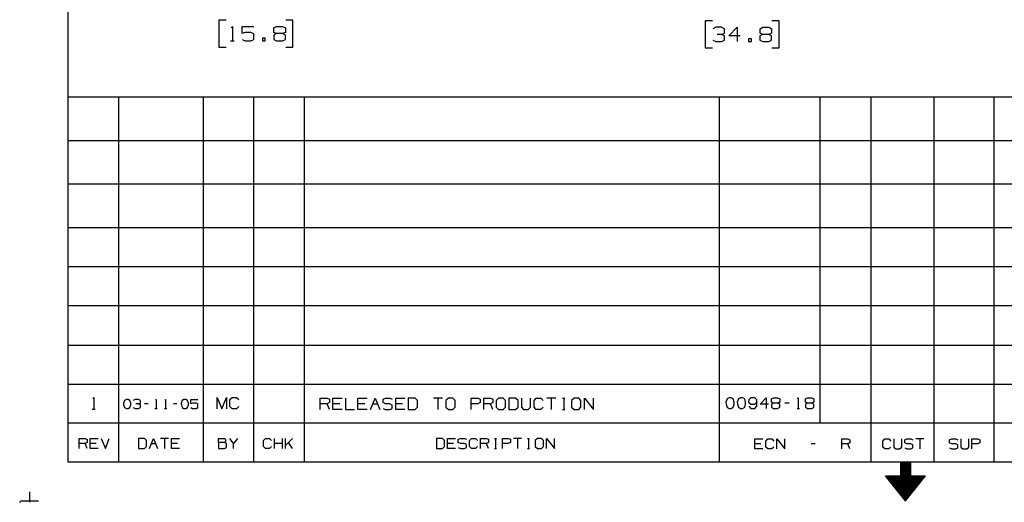
# Model space of a CAD drawing. Extents: x 0 to 11, y 0 to 8.5.
# Drawn here: x 0 to 6.1, y 0 to 3 of the extents above; entities that cross this region are included whole.
import ezdxf

# ---------------------------------------------------------------- set-up
doc = ezdxf.new("R2010")
doc.units = 0
doc.layers.get('0').update_dxf_attribs({"linetype": 'CONTINUOUS'})

msp = doc.modelspace()

# ---------------------------------------------------------------- linework, layer by layer
for p, q in [((0.3012, 8.2037), (0.3012, 0.25)), ((1.2874, 3.0049), (1.2421, 3.0049)), ((1.2421, 3.0049), (1.2421, 2.8366)), ((1.3199, 2.9577), (1.3278, 2.9646)), ((1.3278, 2.9646), (1.3278, 2.876)), ((1.3888, 2.9213), (1.3888, 2.9646)), ((1.3888, 2.9646), (1.4606, 2.9646)), ((1.5856, 2.9567), (1.6024, 2.9646)), ((1.5856, 2.9291), (1.5856, 2.9567)), ((1.6024, 2.9646), (1.6398, 2.9646)), ((1.6398, 2.9646), (1.6575, 2.9567)), ((1.6575, 2.9567), (1.6575, 2.9291)), ((1.7047, 3.0049), (1.6594, 3.0049)), ((1.7047, 2.8366), (1.7047, 3.0049)), ((4.3209, 3.001), (4.2756, 3.001)), ((4.2756, 3.001), (4.2756, 2.8317)), ((4.3425, 2.9606), (4.3238, 2.9518)), ((4.3789, 2.9606), (4.3425, 2.9606)), ((4.3967, 2.9518), (4.3789, 2.9606)), ((4.3967, 2.9242), (4.3967, 2.9518)), ((4.4232, 2.9065), (4.4764, 2.9606)), ((4.4764, 2.9606), (4.4764, 2.8711)), ((4.6191, 2.9518), (4.6358, 2.9606)), ((4.6191, 2.9242), (4.6191, 2.9518)), ((4.6358, 2.9606), (4.6732, 2.9606)), ((4.6732, 2.9606), (4.6909, 2.9518)), ((4.6909, 2.9518), (4.6909, 2.9242)), ((4.7382, 3.001), (4.6929, 3.001)), ((4.7382, 2.8317), (4.7382, 3.001)), ((1.4065, 2.9291), (1.3888, 2.9213)), ((1.4429, 2.9291), (1.4065, 2.9291)), ((1.4606, 2.9203), (1.4429, 2.9291)), ((1.4606, 2.8848), (1.4606, 2.9203)), ((1.5315, 2.8937), (1.5138, 2.8937)), ((1.5138, 2.8937), (1.5138, 2.876)), ((1.5315, 2.876), (1.5315, 2.8937)), ((1.6024, 2.9213), (1.5846, 2.9114)), ((1.5846, 2.9114), (1.5846, 2.8848)), ((1.6024, 2.9213), (1.5856, 2.9291)), ((1.6398, 2.9213), (1.6024, 2.9213)), ((1.6575, 2.9291), (1.6398, 2.9213)), ((1.6575, 2.9114), (1.6398, 2.9213)), ((1.6575, 2.8848), (1.6575, 2.9114)), ((4.3789, 2.9163), (4.3514, 2.9163)), ((4.3789, 2.9163), (4.3967, 2.9242)), ((4.3967, 2.9065), (4.3789, 2.9163)), ((4.3967, 2.8799), (4.3967, 2.9065)), ((4.4941, 2.9065), (4.4232, 2.9065)), ((4.565, 2.8888), (4.5472, 2.8888)), ((4.5472, 2.8888), (4.5472, 2.8711)), ((4.565, 2.8711), (4.565, 2.8888)), ((4.6358, 2.9163), (4.6181, 2.9065)), ((4.6181, 2.9065), (4.6181, 2.8809)), ((4.6358, 2.9163), (4.6191, 2.9242)), ((4.6732, 2.9163), (4.6358, 2.9163)), ((4.6909, 2.9242), (4.6732, 2.9163)), ((4.6909, 2.9065), (4.6732, 2.9163)), ((4.6909, 2.8799), (4.6909, 2.9065)), ((1.2421, 2.8366), (1.2874, 2.8366)), ((1.3159, 2.876), (1.3386, 2.876)), ((1.3888, 2.8848), (1.4065, 2.876)), ((1.4065, 2.876), (1.4429, 2.876)), ((1.4429, 2.876), (1.4606, 2.8848)), ((1.5138, 2.876), (1.5315, 2.876)), ((1.5846, 2.8848), (1.6024, 2.876)), ((1.6024, 2.876), (1.6398, 2.876)), ((1.6398, 2.876), (1.6575, 2.8848)), ((1.6594, 2.8366), (1.7047, 2.8366)), ((4.2756, 2.8317), (4.3209, 2.8317)), ((4.3248, 2.8799), (4.3425, 2.8711)), ((4.3425, 2.8711), (4.3789, 2.8711)), ((4.3789, 2.8711), (4.3967, 2.8799)), ((4.5472, 2.8711), (4.565, 2.8711)), ((4.6181, 2.8809), (4.6358, 2.8711)), ((4.6358, 2.8711), (4.6732, 2.8711)), ((4.6732, 2.8711), (4.6909, 2.8799)), ((4.6929, 2.8317), (4.7382, 2.8317)), ((6.4705, 2.5246), (0.3012, 2.5246)), ((0.6161, 2.5246), (0.6161, 0.25)), ((1.1437, 2.5246), (1.1437, 0.25)), ((1.4587, 2.5246), (1.4587, 0.25)), ((1.7736, 2.5246), (1.7736, 0.25)), ((4.3642, 2.5246), (4.3642, 0.25)), ((4.9941, 0.4931), (4.9941, 2.5246)), ((5.3091, 2.5246), (5.3091, 0.25)), ((5.7028, 2.5246), (5.7028, 0.25)), ((6.0768, 2.5246), (6.0768, 0.25)), ((6.4705, 2.2539), (0.3012, 2.2539)), ((6.4705, 1.9823), (0.3012, 1.9823)), ((6.4705, 1.7116), (0.3012, 1.7116)), ((6.4705, 1.4675), (0.3012, 1.4675)), ((6.4705, 1.2244), (0.3012, 1.2244)), ((0.3012, 0.9803), (6.4705, 0.9803)), ((0.3012, 0.7372), (6.4705, 0.7372)), ((0.4557, 0.6467), (0.4616, 0.6526)), ((0.4616, 0.6526), (0.4616, 0.5807)), ((0.6545, 0.6348), (0.6486, 0.6181)), ((0.6486, 0.6181), (0.6486, 0.6073)), ((0.6654, 0.6407), (0.6545, 0.6348)), ((0.6762, 0.6407), (0.6654, 0.6407)), ((0.687, 0.6348), (0.6762, 0.6407)), ((0.6929, 0.6181), (0.687, 0.6348)), ((0.6929, 0.6073), (0.6929, 0.6181)), ((0.7195, 0.6407), (0.7087, 0.6348)), ((0.7411, 0.6407), (0.7195, 0.6407)), ((0.753, 0.6348), (0.7411, 0.6407)), ((0.7411, 0.6132), (0.753, 0.6181)), ((0.753, 0.6181), (0.753, 0.6348)), ((0.8465, 0.6358), (0.8504, 0.6407)), ((0.8504, 0.6407), (0.8504, 0.5856)), ((0.9055, 0.6358), (0.9104, 0.6407)), ((0.9104, 0.6407), (0.9104, 0.5856)), ((1.0138, 0.6348), (1.0079, 0.6181)), ((1.0079, 0.6181), (1.0089, 0.6073)), ((1.0246, 0.6407), (1.0138, 0.6348)), ((1.0354, 0.6407), (1.0246, 0.6407)), ((1.0463, 0.6348), (1.0354, 0.6407)), ((1.0522, 0.6181), (1.0463, 0.6348)), ((1.0522, 0.6073), (1.0522, 0.6181)), ((1.0679, 0.6132), (1.0679, 0.6407)), ((1.0679, 0.6407), (1.1122, 0.6407)), ((1.0787, 0.6181), (1.0679, 0.6132)), ((1.1014, 0.6181), (1.0787, 0.6181)), ((1.1122, 0.6132), (1.1014, 0.6181)), ((1.2323, 0.5827), (1.2323, 0.6535)), ((1.2323, 0.6535), (1.2608, 0.5827)), ((1.2608, 0.5827), (1.2894, 0.6535)), ((1.2894, 0.6535), (1.2894, 0.5827)), ((1.311, 0.6398), (1.3248, 0.6535)), ((1.311, 0.5965), (1.311, 0.6398)), ((1.3248, 0.6535), (1.3533, 0.6535)), ((1.3533, 0.6535), (1.3671, 0.6398)), ((1.875, 0.5787), (1.875, 0.6496)), ((1.875, 0.6496), (1.9173, 0.6496)), ((1.9173, 0.6496), (1.9321, 0.6427)), ((1.9321, 0.6211), (1.9173, 0.6142)), ((1.9321, 0.6427), (1.9321, 0.6211)), ((1.9537, 0.5787), (1.9537, 0.6496)), ((1.9537, 0.6496), (2.0108, 0.6496)), ((2.0315, 0.6496), (2.0315, 0.5787)), ((2.1102, 0.5787), (2.1102, 0.6496)), ((2.1102, 0.6496), (2.1673, 0.6496)), ((2.189, 0.5787), (2.2175, 0.6496)), ((2.2175, 0.6496), (2.2461, 0.5787)), ((2.2667, 0.6427), (2.2815, 0.6496)), ((2.2667, 0.6211), (2.2667, 0.6427)), ((2.2815, 0.6142), (2.2667, 0.6211)), ((2.2815, 0.6496), (2.31, 0.6496)), ((2.31, 0.6496), (2.3238, 0.6427)), ((2.3455, 0.5787), (2.3455, 0.6496)), ((2.3455, 0.6496), (2.4026, 0.6496)), ((2.4665, 0.6496), (2.4242, 0.6496)), ((2.4242, 0.6496), (2.4242, 0.5787)), ((2.4813, 0.6348), (2.4665, 0.6496)), ((2.4813, 0.5925), (2.4813, 0.6348)), ((2.6378, 0.6496), (2.5807, 0.6496)), ((2.6093, 0.6496), (2.6093, 0.5787)), ((2.6742, 0.6496), (2.6585, 0.6348)), ((2.6585, 0.6348), (2.6585, 0.5925)), ((2.7028, 0.6496), (2.6742, 0.6496)), ((2.7165, 0.6348), (2.7028, 0.6496)), ((2.7165, 0.5925), (2.7165, 0.6348)), ((2.8159, 0.5787), (2.8159, 0.6496)), ((2.8159, 0.6496), (2.8593, 0.6496)), ((2.873, 0.6211), (2.8583, 0.6142)), ((2.8593, 0.6496), (2.873, 0.6427)), ((2.873, 0.6427), (2.873, 0.6211)), ((2.8947, 0.5787), (2.8947, 0.6496)), ((2.8947, 0.6496), (2.938, 0.6496)), ((2.938, 0.6496), (2.9518, 0.6427)), ((2.9518, 0.6211), (2.938, 0.6142)), ((2.9518, 0.6427), (2.9518, 0.6211)), ((2.9872, 0.6496), (2.9724, 0.6348)), ((2.9724, 0.6348), (2.9724, 0.5925)), ((3.0157, 0.6496), (2.9872, 0.6496)), ((3.0305, 0.6348), (3.0157, 0.6496)), ((3.0305, 0.5925), (3.0305, 0.6348)), ((3.0935, 0.6496), (3.0522, 0.6496)), ((3.0522, 0.6496), (3.0522, 0.5787)), ((3.1093, 0.6348), (3.0935, 0.6496)), ((3.1093, 0.5925), (3.1093, 0.6348)), ((3.1299, 0.6496), (3.1299, 0.5925)), ((3.187, 0.5925), (3.187, 0.6496)), ((3.2087, 0.6348), (3.2224, 0.6496)), ((3.2087, 0.5925), (3.2087, 0.6348)), ((3.2224, 0.6496), (3.251, 0.6496)), ((3.251, 0.6496), (3.2657, 0.6348)), ((3.3445, 0.6496), (3.2874, 0.6496)), ((3.3159, 0.6496), (3.3159, 0.5787)), ((3.3868, 0.6496), (3.4006, 0.6496)), ((3.3937, 0.6496), (3.3937, 0.5787)), ((3.4587, 0.6496), (3.4429, 0.6348)), ((3.4429, 0.6348), (3.4429, 0.5925)), ((3.4872, 0.6496), (3.4587, 0.6496)), ((3.501, 0.6348), (3.4872, 0.6496)), ((3.501, 0.5925), (3.501, 0.6348)), ((3.5226, 0.5787), (3.5226, 0.6496)), ((3.5226, 0.6496), (3.5797, 0.5787)), ((3.5797, 0.5787), (3.5797, 0.6496)), ((4.4124, 0.6447), (4.4055, 0.625)), ((4.4055, 0.625), (4.4065, 0.6122)), ((4.4252, 0.6506), (4.4124, 0.6447)), ((4.439, 0.6506), (4.4252, 0.6506)), ((4.4518, 0.6447), (4.439, 0.6506)), ((4.4577, 0.625), (4.4518, 0.6447)), ((4.4577, 0.6122), (4.4577, 0.625)), ((4.4833, 0.6447), (4.4764, 0.625)), ((4.4764, 0.625), (4.4774, 0.6122)), ((4.4961, 0.6506), (4.4833, 0.6447)), ((4.5089, 0.6506), (4.4961, 0.6506)), ((4.5226, 0.6447), (4.5089, 0.6506)), ((4.5285, 0.625), (4.5226, 0.6447)), ((4.5285, 0.6122), (4.5285, 0.625)), ((4.5482, 0.6378), (4.5472, 0.625)), ((4.5472, 0.625), (4.56, 0.6122)), ((4.56, 0.6506), (4.5482, 0.6378)), ((4.5866, 0.6506), (4.56, 0.6506)), ((4.5994, 0.6378), (4.5866, 0.6506)), ((4.5866, 0.6122), (4.5994, 0.625)), ((4.5994, 0.5994), (4.5994, 0.6378)), ((4.6191, 0.6122), (4.6575, 0.6506)), ((4.6575, 0.6506), (4.6575, 0.5856)), ((4.7018, 0.6181), (4.689, 0.6122)), ((4.69, 0.6447), (4.7018, 0.6506)), ((4.69, 0.625), (4.69, 0.6447)), ((4.7018, 0.6181), (4.69, 0.625)), ((4.7018, 0.6506), (4.7283, 0.6506)), ((4.7283, 0.6181), (4.7018, 0.6181)), ((4.7283, 0.6506), (4.7411, 0.6447)), ((4.7411, 0.625), (4.7283, 0.6181)), ((4.7411, 0.6122), (4.7283, 0.6181)), ((4.7411, 0.6447), (4.7411, 0.625)), ((4.7992, 0.6181), (4.7736, 0.6181)), ((4.8524, 0.6447), (4.8573, 0.6506)), ((4.8573, 0.6506), (4.8573, 0.5856)), ((4.9144, 0.6181), (4.9016, 0.6122)), ((4.9026, 0.6447), (4.9144, 0.6506)), ((4.9026, 0.625), (4.9026, 0.6447)), ((4.9144, 0.6181), (4.9026, 0.625)), ((4.9144, 0.6506), (4.9409, 0.6506)), ((4.9409, 0.6181), (4.9144, 0.6181)), ((4.9409, 0.6506), (4.9537, 0.6447)), ((4.9537, 0.625), (4.9409, 0.6181)), ((4.9537, 0.6122), (4.9409, 0.6181)), ((4.9537, 0.6447), (4.9537, 0.625)), ((0.4528, 0.5807), (0.4705, 0.5807)), ((0.6486, 0.6073), (0.6545, 0.5915)), ((0.6545, 0.5915), (0.6654, 0.5856)), ((0.6654, 0.5856), (0.6762, 0.5856)), ((0.6762, 0.5856), (0.687, 0.5915)), ((0.687, 0.5915), (0.6929, 0.6073)), ((0.7087, 0.5915), (0.7195, 0.5856)), ((0.7195, 0.5856), (0.7411, 0.5856)), ((0.7411, 0.6132), (0.7254, 0.6132)), ((0.753, 0.6073), (0.7411, 0.6132)), ((0.7411, 0.5856), (0.753, 0.5915)), ((0.753, 0.5915), (0.753, 0.6073)), ((0.8012, 0.6132), (0.7795, 0.6132)), ((0.8435, 0.5856), (0.8573, 0.5856)), ((0.9035, 0.5856), (0.9173, 0.5856)), ((0.9813, 0.6132), (0.9596, 0.6132)), ((1.0089, 0.6073), (1.0138, 0.5915)), ((1.0138, 0.5915), (1.0246, 0.5856)), ((1.0246, 0.5856), (1.0354, 0.5856)), ((1.0354, 0.5856), (1.0463, 0.5915)), ((1.0463, 0.5915), (1.0522, 0.6073)), ((1.0679, 0.5915), (1.0787, 0.5856)), ((1.0787, 0.5856), (1.1014, 0.5856)), ((1.1014, 0.5856), (1.1122, 0.5915)), ((1.1122, 0.5915), (1.1122, 0.6132)), ((1.3248, 0.5827), (1.311, 0.5965)), ((1.3524, 0.5827), (1.3248, 0.5827)), ((1.3671, 0.5965), (1.3524, 0.5827)), ((1.9173, 0.6142), (1.875, 0.6142)), ((1.9321, 0.5787), (1.9173, 0.6142)), ((1.9961, 0.6142), (1.9537, 0.6142)), ((2.0108, 0.5787), (1.9537, 0.5787)), ((2.0315, 0.5787), (2.0886, 0.5787)), ((2.1535, 0.6142), (2.1102, 0.6142)), ((2.1673, 0.5787), (2.1102, 0.5787)), ((2.2028, 0.6142), (2.2313, 0.6142)), ((2.2667, 0.5846), (2.2805, 0.5787)), ((2.2805, 0.5787), (2.31, 0.5787)), ((2.31, 0.6142), (2.2815, 0.6142)), ((2.3238, 0.6063), (2.31, 0.6142)), ((2.31, 0.5787), (2.3238, 0.5856)), ((2.3238, 0.5856), (2.3238, 0.6063)), ((2.3888, 0.6142), (2.3455, 0.6142)), ((2.4026, 0.5787), (2.3455, 0.5787)), ((2.4242, 0.5787), (2.4665, 0.5787)), ((2.4665, 0.5787), (2.4813, 0.5925)), ((2.6585, 0.5925), (2.6742, 0.5787)), ((2.6742, 0.5787), (2.7028, 0.5787)), ((2.7028, 0.5787), (2.7165, 0.5925)), ((2.8583, 0.6142), (2.8159, 0.6142)), ((2.938, 0.6142), (2.8947, 0.6142)), ((2.9518, 0.5787), (2.938, 0.6142)), ((2.9724, 0.5925), (2.9872, 0.5787)), ((2.9872, 0.5787), (3.0157, 0.5787)), ((3.0157, 0.5787), (3.0305, 0.5925)), ((3.0522, 0.5787), (3.0935, 0.5787)), ((3.0935, 0.5787), (3.1093, 0.5925)), ((3.1299, 0.5925), (3.1437, 0.5787)), ((3.1437, 0.5787), (3.1722, 0.5787)), ((3.1722, 0.5787), (3.187, 0.5925)), ((3.2224, 0.5787), (3.2087, 0.5925)), ((3.251, 0.5787), (3.2224, 0.5787)), ((3.2648, 0.5925), (3.251, 0.5787)), ((3.3868, 0.5787), (3.4006, 0.5787)), ((3.4429, 0.5925), (3.4587, 0.5787)), ((3.4587, 0.5787), (3.4872, 0.5787)), ((3.4872, 0.5787), (3.501, 0.5925)), ((4.4065, 0.6122), (4.4124, 0.5925)), ((4.4124, 0.5925), (4.4252, 0.5856)), ((4.4252, 0.5856), (4.439, 0.5856)), ((4.439, 0.5856), (4.4518, 0.5925)), ((4.4518, 0.5925), (4.4577, 0.6122)), ((4.4774, 0.6122), (4.4833, 0.5925)), ((4.4833, 0.5925), (4.4961, 0.5856)), ((4.4961, 0.5856), (4.5089, 0.5856)), ((4.5089, 0.5856), (4.5226, 0.5925)), ((4.5226, 0.5925), (4.5285, 0.6122)), ((4.5482, 0.5994), (4.56, 0.5856)), ((4.56, 0.6122), (4.5866, 0.6122)), ((4.56, 0.5856), (4.5866, 0.5856)), ((4.5866, 0.5856), (4.5994, 0.5994)), ((4.6703, 0.6122), (4.6191, 0.6122)), ((4.689, 0.6122), (4.689, 0.5925)), ((4.689, 0.5925), (4.7018, 0.5856)), ((4.7018, 0.5856), (4.7283, 0.5856)), ((4.7283, 0.5856), (4.7411, 0.5925)), ((4.7411, 0.5925), (4.7411, 0.6122)), ((4.8494, 0.5856), (4.8652, 0.5856)), ((4.9016, 0.6122), (4.9016, 0.5925)), ((4.9016, 0.5925), (4.9144, 0.5856)), ((4.9144, 0.5856), (4.9409, 0.5856)), ((4.9409, 0.5856), (4.9537, 0.5925)), ((4.9537, 0.5925), (4.9537, 0.6122)), ((6.4705, 0.4931), (0.3012, 0.4931)), ((0.372, 0.3356), (0.372, 0.3976)), ((0.372, 0.3976), (0.4094, 0.3976)), ((0.4094, 0.3976), (0.4213, 0.3917)), ((0.4213, 0.373), (0.4094, 0.3671)), ((0.4213, 0.3917), (0.4213, 0.373)), ((0.44, 0.3356), (0.44, 0.3976)), ((0.44, 0.3976), (0.4902, 0.3976)), ((0.5089, 0.3976), (0.5344, 0.3356)), ((0.5344, 0.3356), (0.5591, 0.3976)), ((0.7776, 0.3976), (0.7411, 0.3976)), ((0.7411, 0.3976), (0.7411, 0.3356)), ((0.7913, 0.3848), (0.7776, 0.3976)), ((0.7913, 0.3474), (0.7913, 0.3848)), ((0.81, 0.3356), (0.8346, 0.3976)), ((0.8346, 0.3976), (0.8593, 0.3356)), ((0.9281, 0.3976), (0.878, 0.3976)), ((0.9035, 0.3976), (0.9035, 0.3356)), ((0.9469, 0.3356), (0.9469, 0.3976)), ((0.9469, 0.3976), (0.997, 0.3976)), ((1.2411, 0.373), (1.2411, 0.3976)), ((1.2411, 0.3976), (1.2785, 0.3976)), ((1.2785, 0.373), (1.2411, 0.373)), ((1.2411, 0.373), (1.2411, 0.3356)), ((1.2785, 0.3976), (1.2844, 0.3917)), ((1.2844, 0.3789), (1.2785, 0.373)), ((1.2904, 0.3671), (1.2785, 0.373)), ((1.2844, 0.3917), (1.2844, 0.3789)), ((1.3346, 0.3671), (1.31, 0.3976)), ((1.3593, 0.3976), (1.3346, 0.3671)), ((1.5217, 0.3848), (1.5335, 0.3976)), ((1.5217, 0.3474), (1.5217, 0.3848)), ((1.5335, 0.3976), (1.5591, 0.3976)), ((1.5591, 0.3976), (1.5709, 0.3848)), ((1.5896, 0.3356), (1.5896, 0.3976)), ((1.6398, 0.3356), (1.6398, 0.3976)), ((1.6585, 0.3356), (1.6585, 0.3976)), ((1.7018, 0.3976), (1.6585, 0.3543)), ((1.7018, 0.3356), (1.6772, 0.373)), ((2.6368, 0.3986), (2.5994, 0.3986)), ((2.5994, 0.3986), (2.5994, 0.3356)), ((2.6496, 0.3858), (2.6368, 0.3986)), ((2.6496, 0.3484), (2.6496, 0.3858)), ((2.6683, 0.3356), (2.6683, 0.3986)), ((2.6683, 0.3986), (2.7185, 0.3986)), ((2.7362, 0.3927), (2.75, 0.3986)), ((2.7362, 0.373), (2.7362, 0.3927)), ((2.75, 0.3671), (2.7362, 0.373)), ((2.75, 0.3986), (2.7746, 0.3986)), ((2.7746, 0.3986), (2.7874, 0.3927)), ((2.8061, 0.3858), (2.8179, 0.3986)), ((2.8061, 0.3484), (2.8061, 0.3858)), ((2.8179, 0.3986), (2.8435, 0.3986)), ((2.8435, 0.3986), (2.8553, 0.3858)), ((2.874, 0.3356), (2.874, 0.3986)), ((2.874, 0.3986), (2.9114, 0.3986)), ((2.9114, 0.3986), (2.9242, 0.3927)), ((2.9242, 0.373), (2.9114, 0.3671)), ((2.9242, 0.3927), (2.9242, 0.373)), ((2.9616, 0.3986), (2.9734, 0.3986)), ((2.9675, 0.3986), (2.9675, 0.3356)), ((3.0118, 0.3356), (3.0118, 0.3986)), ((3.0118, 0.3986), (3.0492, 0.3986)), ((3.061, 0.373), (3.0482, 0.3671)), ((3.0492, 0.3986), (3.061, 0.3927)), ((3.061, 0.3927), (3.061, 0.373)), ((3.1299, 0.3986), (3.0807, 0.3986)), ((3.1053, 0.3986), (3.1053, 0.3356)), ((3.1673, 0.3986), (3.1801, 0.3986)), ((3.1742, 0.3986), (3.1742, 0.3356)), ((3.2303, 0.3986), (3.2165, 0.3858)), ((3.2165, 0.3858), (3.2165, 0.3484)), ((3.2549, 0.3986), (3.2303, 0.3986)), ((3.2677, 0.3858), (3.2549, 0.3986)), ((3.2677, 0.3484), (3.2677, 0.3858)), ((3.2864, 0.3356), (3.2864, 0.3986)), ((3.2864, 0.3986), (3.3356, 0.3356)), ((3.3356, 0.3356), (3.3356, 0.3986)), ((4.5866, 0.3327), (4.5866, 0.3947)), ((4.5866, 0.3947), (4.6368, 0.3947)), ((4.6555, 0.3819), (4.6673, 0.3947)), ((4.6555, 0.3445), (4.6555, 0.3819)), ((4.6673, 0.3947), (4.6929, 0.3947)), ((4.6929, 0.3947), (4.7047, 0.3819)), ((4.7234, 0.3327), (4.7234, 0.3947)), ((4.7234, 0.3947), (4.7736, 0.3327)), ((4.7736, 0.3327), (4.7736, 0.3947)), ((5.128, 0.3327), (5.128, 0.3947)), ((5.128, 0.3947), (5.1654, 0.3947)), ((5.1654, 0.3947), (5.1781, 0.3888)), ((5.1781, 0.3701), (5.1654, 0.3642)), ((5.1781, 0.3888), (5.1781, 0.3701)), ((5.3839, 0.3819), (5.3967, 0.3947)), ((5.3839, 0.3445), (5.3839, 0.3819)), ((5.3967, 0.3947), (5.4213, 0.3947)), ((5.4213, 0.3947), (5.4341, 0.3819)), ((5.4528, 0.3947), (5.4528, 0.3445)), ((5.503, 0.3445), (5.503, 0.3947)), ((5.5207, 0.3888), (5.5335, 0.3947)), ((5.5207, 0.3701), (5.5207, 0.3888)), ((5.5335, 0.3642), (5.5207, 0.3701)), ((5.5335, 0.3947), (5.5591, 0.3947)), ((5.5591, 0.3947), (5.5709, 0.3888)), ((5.6398, 0.3947), (5.5896, 0.3947)), ((5.6152, 0.3947), (5.6152, 0.3327)), ((5.8012, 0.3888), (5.815, 0.3947)), ((5.8012, 0.3701), (5.8012, 0.3888)), ((5.815, 0.3642), (5.8012, 0.3701)), ((5.815, 0.3947), (5.8396, 0.3947)), ((5.8396, 0.3947), (5.8524, 0.3888)), ((5.8711, 0.3947), (5.8711, 0.3445)), ((5.9203, 0.3445), (5.9203, 0.3947)), ((5.94, 0.3327), (5.94, 0.3947)), ((5.94, 0.3947), (5.9774, 0.3947)), ((5.9892, 0.3701), (5.9764, 0.3642)), ((5.9774, 0.3947), (5.9892, 0.3888)), ((5.9892, 0.3888), (5.9892, 0.3701)), ((0.4094, 0.3671), (0.372, 0.3671)), ((0.4213, 0.3356), (0.4094, 0.3671)), ((0.4774, 0.3671), (0.44, 0.3671)), ((0.4902, 0.3356), (0.44, 0.3356)), ((0.7411, 0.3356), (0.7776, 0.3356)), ((0.7776, 0.3356), (0.7913, 0.3474)), ((0.8219, 0.3671), (0.8474, 0.3671)), ((0.9843, 0.3671), (0.9469, 0.3671)), ((0.997, 0.3356), (0.9469, 0.3356)), ((1.2411, 0.3356), (1.2776, 0.3356)), ((1.2776, 0.3356), (1.2904, 0.3415)), ((1.2904, 0.3415), (1.2904, 0.3671)), ((1.3346, 0.3356), (1.3346, 0.3671)), ((1.5335, 0.3356), (1.5217, 0.3474)), ((1.5581, 0.3356), (1.5335, 0.3356)), ((1.5709, 0.3474), (1.5581, 0.3356)), ((1.6398, 0.3671), (1.5896, 0.3671)), ((2.5994, 0.3356), (2.6368, 0.3356)), ((2.6368, 0.3356), (2.6496, 0.3484)), ((2.7057, 0.3671), (2.6683, 0.3671)), ((2.7185, 0.3356), (2.6683, 0.3356)), ((2.7362, 0.3415), (2.749, 0.3356)), ((2.749, 0.3356), (2.7746, 0.3356)), ((2.7746, 0.3671), (2.75, 0.3671)), ((2.7874, 0.3612), (2.7746, 0.3671)), ((2.7746, 0.3356), (2.7874, 0.3425)), ((2.7874, 0.3425), (2.7874, 0.3612)), ((2.8179, 0.3356), (2.8061, 0.3484)), ((2.8425, 0.3356), (2.8179, 0.3356)), ((2.8553, 0.3484), (2.8425, 0.3356)), ((2.9114, 0.3671), (2.874, 0.3671)), ((2.9242, 0.3356), (2.9114, 0.3671)), ((2.9616, 0.3356), (2.9734, 0.3356)), ((3.0482, 0.3671), (3.0118, 0.3671)), ((3.1673, 0.3356), (3.1801, 0.3356)), ((3.2165, 0.3484), (3.2303, 0.3356)), ((3.2303, 0.3356), (3.2549, 0.3356)), ((3.2549, 0.3356), (3.2677, 0.3484)), ((4.624, 0.3642), (4.5866, 0.3642)), ((4.6368, 0.3327), (4.5866, 0.3327)), ((4.6673, 0.3327), (4.6555, 0.3445)), ((4.6919, 0.3327), (4.6673, 0.3327)), ((4.7047, 0.3445), (4.6919, 0.3327)), ((4.9626, 0.3642), (4.938, 0.3642)), ((5.1654, 0.3642), (5.128, 0.3642)), ((5.1781, 0.3327), (5.1654, 0.3642)), ((5.3967, 0.3327), (5.3839, 0.3445)), ((5.4213, 0.3327), (5.3967, 0.3327)), ((5.4331, 0.3445), (5.4213, 0.3327)), ((5.4528, 0.3445), (5.4646, 0.3327)), ((5.4646, 0.3327), (5.4892, 0.3327)), ((5.4892, 0.3327), (5.503, 0.3445)), ((5.5207, 0.3386), (5.5335, 0.3327)), ((5.5591, 0.3642), (5.5335, 0.3642)), ((5.5335, 0.3327), (5.5591, 0.3327)), ((5.5709, 0.3573), (5.5591, 0.3642)), ((5.5591, 0.3327), (5.5709, 0.3386)), ((5.5709, 0.3386), (5.5709, 0.3573)), ((5.8012, 0.3386), (5.814, 0.3327)), ((5.814, 0.3327), (5.8396, 0.3327)), ((5.8396, 0.3642), (5.815, 0.3642)), ((5.8524, 0.3573), (5.8396, 0.3642)), ((5.8396, 0.3327), (5.8524, 0.3386)), ((5.8524, 0.3386), (5.8524, 0.3573)), ((5.8711, 0.3445), (5.8829, 0.3327)), ((5.8829, 0.3327), (5.9075, 0.3327)), ((5.9075, 0.3327), (5.9203, 0.3445)), ((5.9764, 0.3642), (5.94, 0.3642)), ((10.75, 0.25), (0.3012, 0.25)), ((5.5571, 0.25), (5.4941, 0.25)), ((5.4941, 0.25), (5.4941, 0.1654)), ((5.4941, 0.249), (5.5571, 0.249)), ((5.4941, 0.248), (5.5571, 0.248)), ((5.4941, 0.2461), (5.5571, 0.2461)), ((5.5571, 0.25), (5.5571, 0.1654)), ((5.4941, 0.2441), (5.5571, 0.2441)), ((5.4941, 0.2431), (5.5571, 0.2431)), ((5.4941, 0.2411), (5.5571, 0.2411)), ((5.4941, 0.2392), (5.5571, 0.2392)), ((5.4941, 0.2382), (5.5571, 0.2382)), ((5.4941, 0.2362), (5.5571, 0.2362)), ((5.4941, 0.2343), (5.5571, 0.2343)), ((5.4941, 0.2323), (5.5571, 0.2323)), ((5.4941, 0.2313), (5.5571, 0.2313)), ((5.4941, 0.2293), (5.5571, 0.2293)), ((5.4941, 0.2274), (5.5571, 0.2274)), ((5.4941, 0.2264), (5.5571, 0.2264)), ((5.4941, 0.2244), (5.5571, 0.2244)), ((5.4941, 0.2224), (5.5571, 0.2224)), ((5.4941, 0.2215), (5.5571, 0.2215)), ((5.4941, 0.2195), (5.5571, 0.2195)), ((5.4941, 0.2175), (5.5571, 0.2175)), ((5.4941, 0.2156), (5.5571, 0.2156)), ((5.4941, 0.2146), (5.5571, 0.2146)), ((5.4941, 0.2126), (5.5571, 0.2126)), ((5.4941, 0.2106), (5.5571, 0.2106)), ((5.4941, 0.2096), (5.5571, 0.2096)), ((5.4941, 0.2077), (5.5571, 0.2077)), ((5.4941, 0.2057), (5.5571, 0.2057)), ((5.4941, 0.2047), (5.5571, 0.2047)), ((5.4941, 0.2028), (5.5571, 0.2028)), ((5.4941, 0.2008), (5.5571, 0.2008)), ((5.4941, 0.1998), (5.5571, 0.1988)), ((5.4941, 0.1978), (5.5571, 0.1978)), ((5.4941, 0.1959), (5.5571, 0.1959)), ((5.4941, 0.1939), (5.5571, 0.1939)), ((5.4941, 0.1929), (5.5571, 0.1929)), ((5.4941, 0.1909), (5.5571, 0.1909)), ((5.4941, 0.189), (5.5571, 0.189)), ((5.4941, 0.188), (5.5571, 0.188)), ((5.4941, 0.186), (5.5571, 0.186)), ((5.5256, 0.0089), (5.4006, 0.1654)), ((5.4006, 0.1654), (5.4941, 0.1654)), ((5.4016, 0.1644), (5.6506, 0.1644)), ((5.4026, 0.1624), (5.6486, 0.1624)), ((5.4045, 0.1614), (5.6476, 0.1604)), ((5.4055, 0.1594), (5.6467, 0.1594)), ((5.4065, 0.1575), (5.6447, 0.1575)), ((5.4085, 0.1555), (5.6437, 0.1555)), ((5.4094, 0.1545), (5.6417, 0.1545)), ((5.4104, 0.1526), (5.6407, 0.1526)), ((5.4124, 0.1506), (5.6398, 0.1506)), ((5.4134, 0.1496), (5.6378, 0.1496)), ((5.4144, 0.1476), (5.6368, 0.1476)), ((5.4163, 0.1457), (5.6358, 0.1457)), ((5.4173, 0.1447), (5.6339, 0.1437)), ((5.4183, 0.1427), (5.6329, 0.1427)), ((5.4203, 0.1407), (5.6319, 0.1407)), ((5.4213, 0.1388), (5.6299, 0.1388)), ((5.4232, 0.1378), (5.6289, 0.1378)), ((5.4242, 0.1358), (5.628, 0.1358)), ((5.4252, 0.1339), (5.626, 0.1339)), ((5.4272, 0.1329), (5.625, 0.1329)), ((5.4281, 0.1309), (5.623, 0.1309)), ((5.4291, 0.1289), (5.622, 0.1289)), ((5.4311, 0.128), (5.6211, 0.127)), ((5.4321, 0.126), (5.6191, 0.126)), ((5.4331, 0.124), (5.6181, 0.124)), ((5.435, 0.123), (5.6171, 0.122)), ((5.4941, 0.1841), (5.5571, 0.1841)), ((5.4941, 0.1831), (5.5571, 0.1831)), ((5.4941, 0.1811), (5.5571, 0.1811)), ((5.4941, 0.1791), (5.5571, 0.1791)), ((5.4941, 0.1772), (5.5571, 0.1772)), ((5.4941, 0.1762), (5.5571, 0.1762)), ((5.4941, 0.1742), (5.5571, 0.1742)), ((5.4941, 0.1722), (5.5571, 0.1722)), ((5.4941, 0.1713), (5.5571, 0.1713)), ((5.4941, 0.1693), (5.5571, 0.1693)), ((5.4941, 0.1673), (5.5571, 0.1673)), ((5.4941, 0.1663), (5.5571, 0.1663)), ((5.5256, 0.0089), (5.6506, 0.1654)), ((5.5571, 0.1654), (5.6506, 0.1654)), ((0.062, 0.0659), (0.062, 0)), ((5.436, 0.1211), (5.6152, 0.1211)), ((5.437, 0.1191), (5.6142, 0.1191)), ((5.439, 0.1171), (5.6132, 0.1171)), ((5.44, 0.1161), (5.6112, 0.1161)), ((5.4419, 0.1142), (5.6102, 0.1142)), ((5.4429, 0.1122), (5.6093, 0.1122)), ((5.4439, 0.1112), (5.6073, 0.1112)), ((5.4459, 0.1093), (5.6063, 0.1093)), ((5.4469, 0.1073), (5.6043, 0.1073)), ((5.4478, 0.1063), (5.6033, 0.1053)), ((5.4498, 0.1043), (5.6024, 0.1043)), ((5.4508, 0.1024), (5.6004, 0.1024)), ((5.4518, 0.1004), (5.5994, 0.1004)), ((5.4537, 0.0994), (5.5984, 0.0994)), ((5.4547, 0.0974), (5.5965, 0.0974)), ((5.4557, 0.0955), (5.5955, 0.0955)), ((5.4577, 0.0945), (5.5945, 0.0945)), ((5.4587, 0.0925), (5.5925, 0.0925)), ((5.4606, 0.0906), (5.5915, 0.0906)), ((5.4616, 0.0896), (5.5906, 0.0886)), ((5.4626, 0.0876), (5.5886, 0.0876)), ((5.4646, 0.0856), (5.5876, 0.0856)), ((5.4656, 0.0837), (5.5856, 0.0837)), ((5.4665, 0.0827), (5.5846, 0.0827)), ((5.4685, 0.0807), (5.5837, 0.0807)), ((5.4695, 0.0787), (5.5817, 0.0787)), ((5.4705, 0.0778), (5.5807, 0.0778)), ((5.4724, 0.0758), (5.5797, 0.0758)), ((5.4734, 0.0738), (5.5778, 0.0738)), ((5.4744, 0.0728), (5.5768, 0.0728)), ((5.4764, 0.0709), (5.5758, 0.0709)), ((5.4774, 0.0689), (5.5738, 0.0689)), ((5.4793, 0.0669), (5.5728, 0.0669)), ((5.4803, 0.0659), (5.5719, 0.0659)), ((5.4813, 0.064), (5.5699, 0.064)), ((5.4833, 0.062), (5.5689, 0.062)), ((0, 0.0049), (0, 0)), ((0, 0), (0.0049, 0)), ((0.0059, 0.0098), (0.1171, 0.0098)), ((5.4843, 0.061), (5.5669, 0.061)), ((5.4852, 0.0591), (5.5659, 0.0591)), ((5.4872, 0.0571), (5.565, 0.0571)), ((5.4882, 0.0561), (5.563, 0.0561)), ((5.4892, 0.0541), (5.562, 0.0541)), ((5.4911, 0.0522), (5.561, 0.0522)), ((5.4921, 0.0512), (5.5591, 0.0502)), ((5.4931, 0.0492), (5.5581, 0.0492)), ((5.4951, 0.0472), (5.5571, 0.0472)), ((5.4961, 0.0453), (5.5551, 0.0453)), ((5.498, 0.0443), (5.5541, 0.0443)), ((5.499, 0.0423), (5.5531, 0.0423)), ((5.5, 0.0404), (5.5512, 0.0404)), ((5.502, 0.0394), (5.5502, 0.0394)), ((5.503, 0.0374), (5.5482, 0.0374)), ((5.5039, 0.0354), (5.5472, 0.0354)), ((5.5059, 0.0344), (5.5463, 0.0344)), ((5.5069, 0.0325), (5.5443, 0.0325)), ((5.5079, 0.0305), (5.5433, 0.0305)), ((5.5098, 0.0285), (5.5423, 0.0285)), ((5.5108, 0.0276), (5.5404, 0.0276)), ((5.5128, 0.0256), (5.5394, 0.0256)), ((5.5138, 0.0236), (5.5384, 0.0236)), ((5.5148, 0.0226), (5.5364, 0.0226)), ((5.5167, 0.0207), (5.5354, 0.0207)), ((5.5177, 0.0187), (5.5344, 0.0187)), ((5.5187, 0.0177), (5.5325, 0.0177)), ((5.5207, 0.0157), (5.5315, 0.0157)), ((5.5217, 0.0138), (5.5295, 0.0138)), ((5.5226, 0.0118), (5.5285, 0.0118)), ((5.5246, 0.0108), (5.5276, 0.0108)), ((5.5256, 0.0089), (5.5256, 0.0089))]:
    msp.add_line(p, q)

doc.saveas('drawing.dxf')
